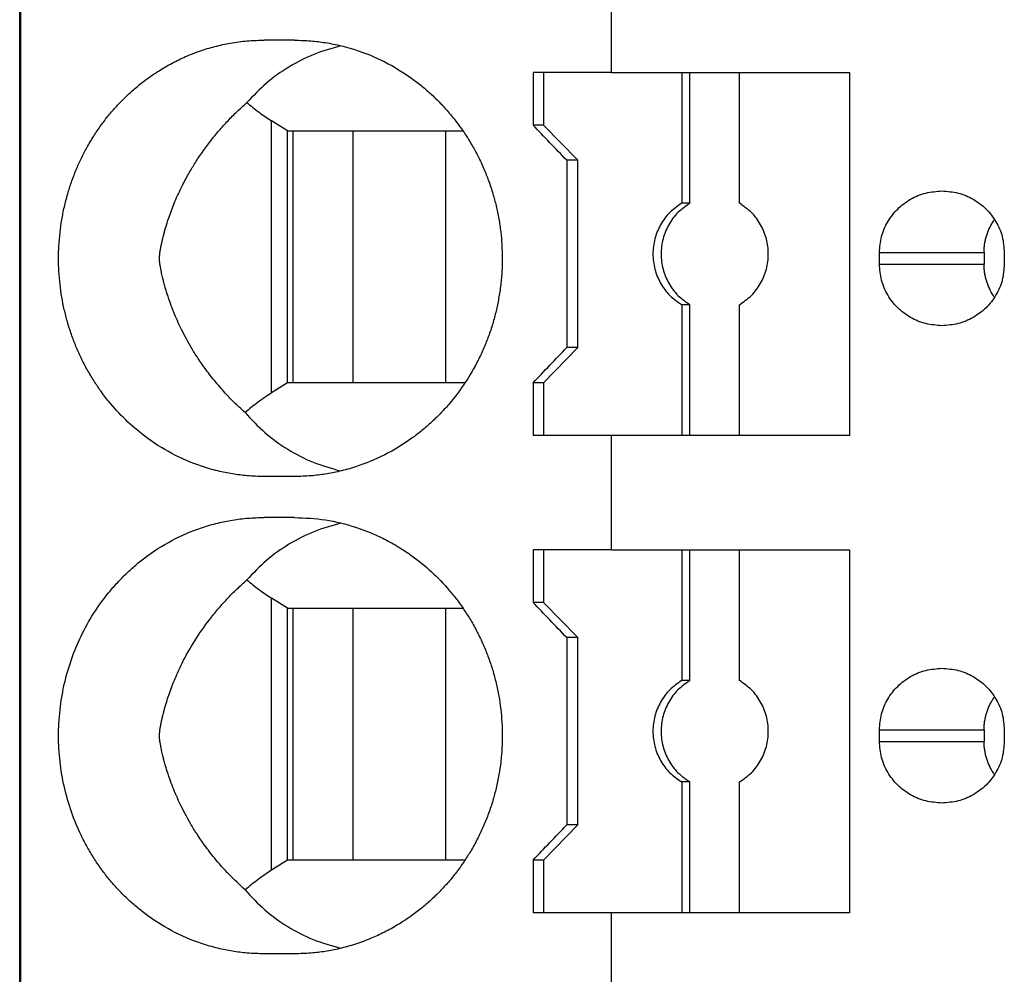
# Model space of a CAD drawing. Units: millimetres. Extents: x -1213 to -793, y -1206 to -909.
# Drawn here: x -1042 to -1034, y -1147 to -1138 of the extents above; entities that cross this region are included whole.
import ezdxf

# ---------------------------------------------------------------- set-up
doc = ezdxf.new("R2010")
doc.units = ezdxf.units.MM
doc.layers.add('1', color=7, linetype='Continuous')

# ---------------------------------------------------------------- blocks, each defined once
blk = doc.blocks.new('PTRE_6-2_25-select__2', base_point=(-2084.699, -2333.756))
at = {"color": 7, "linetype": 'Continuous'}
for p, q in [((-2084.699, -2333.756), (-2084.699, -2097.406)), ((-2084.68, -2333.756), (-2084.68, -2097.406)), ((-2074.595, -2277.606), (-2074.595, -2275.656)), ((-2080.007, -2277.056), (-2080.527, -2277.056)), ((-2075.934, -2277.606), (-2075.934, -2278.506)), ((-2075.758, -2277.606), (-2075.934, -2277.606)), ((-2075.758, -2277.606), (-2075.758, -2278.506)), ((-2074.595, -2277.606), (-2075.758, -2277.606)), ((-2074.595, -2277.606), (-2073.395, -2277.606)), ((-2073.395, -2277.606), (-2073.256, -2277.606)), ((-2073.395, -2277.606), (-2073.395, -2279.84)), ((-2073.256, -2277.606), (-2072.41, -2277.606)), ((-2073.256, -2279.84), (-2073.256, -2277.606)), ((-2072.41, -2277.606), (-2070.529, -2277.606)), ((-2072.41, -2279.84), (-2072.41, -2277.606)), ((-2070.529, -2277.606), (-2070.529, -2283.806)), ((-2080.127, -2278.606), (-2080.398, -2278.434)), ((-2075.758, -2278.506), (-2075.934, -2278.506)), ((-2075.167, -2279.106), (-2075.758, -2278.506)), ((-2080.127, -2282.906), (-2080.127, -2278.606)), ((-2080.127, -2278.606), (-2080.036, -2278.606)), ((-2080.036, -2278.606), (-2080.036, -2282.906)), ((-2080.036, -2278.606), (-2079.012, -2278.606)), ((-2079.012, -2278.606), (-2077.423, -2278.606)), ((-2079.012, -2278.606), (-2079.012, -2282.906)), ((-2077.423, -2278.606), (-2077.13, -2278.606)), ((-2077.423, -2282.906), (-2077.423, -2278.606)), ((-2075.359, -2279.106), (-2075.359, -2282.306)), ((-2075.167, -2279.106), (-2075.359, -2279.106)), ((-2075.167, -2282.306), (-2075.167, -2279.106)), ((-2073.256, -2279.84), (-2073.395, -2279.84)), ((-2070.02, -2280.881), (-2070.02, -2280.681)), ((-2068.234, -2280.681), (-2068.234, -2280.881)), ((-2067.888, -2280.681), (-2067.888, -2280.881)), ((-2073.395, -2281.572), (-2073.395, -2283.806)), ((-2073.256, -2281.572), (-2073.395, -2281.572)), ((-2073.256, -2283.806), (-2073.256, -2281.572)), ((-2072.41, -2283.806), (-2072.41, -2281.572)), ((-2075.167, -2282.306), (-2075.758, -2282.906)), ((-2075.167, -2282.306), (-2075.359, -2282.306)), ((-2080.127, -2282.906), (-2080.398, -2283.078)), ((-2080.036, -2282.906), (-2080.127, -2282.906)), ((-2079.012, -2282.906), (-2080.036, -2282.906)), ((-2077.423, -2282.906), (-2079.012, -2282.906)), ((-2077.096, -2282.906), (-2077.423, -2282.906)), ((-2075.934, -2282.906), (-2075.934, -2283.806)), ((-2075.758, -2282.906), (-2075.934, -2282.906)), ((-2075.758, -2282.906), (-2075.758, -2283.806)), ((-2075.758, -2283.806), (-2075.934, -2283.806)), ((-2074.595, -2283.806), (-2075.758, -2283.806)), ((-2073.395, -2283.806), (-2074.595, -2283.806)), ((-2074.595, -2285.756), (-2074.595, -2283.806)), ((-2073.256, -2283.806), (-2073.395, -2283.806)), ((-2072.41, -2283.806), (-2073.256, -2283.806)), ((-2070.529, -2283.806), (-2072.41, -2283.806)), ((-2080.007, -2284.506), (-2080.527, -2284.506)), ((-2080.007, -2285.206), (-2080.527, -2285.206)), ((-2075.934, -2285.756), (-2075.934, -2286.656)), ((-2075.758, -2285.756), (-2075.934, -2285.756)), ((-2075.758, -2285.756), (-2075.758, -2286.656)), ((-2074.595, -2285.756), (-2075.758, -2285.756)), ((-2074.595, -2285.756), (-2073.395, -2285.756)), ((-2073.395, -2285.756), (-2073.256, -2285.756)), ((-2073.395, -2285.756), (-2073.395, -2287.99)), ((-2073.256, -2285.756), (-2072.41, -2285.756)), ((-2073.256, -2287.99), (-2073.256, -2285.756)), ((-2072.41, -2285.756), (-2070.529, -2285.756)), ((-2072.41, -2287.99), (-2072.41, -2285.756)), ((-2070.529, -2285.756), (-2070.529, -2291.956)), ((-2080.127, -2286.756), (-2080.398, -2286.584)), ((-2080.127, -2286.756), (-2080.036, -2286.756)), ((-2080.127, -2291.056), (-2080.127, -2286.756)), ((-2080.036, -2286.756), (-2080.036, -2291.056)), ((-2080.036, -2286.756), (-2079.012, -2286.756)), ((-2079.012, -2286.756), (-2079.012, -2291.056)), ((-2079.012, -2286.756), (-2077.423, -2286.756)), ((-2077.423, -2286.756), (-2077.13, -2286.756)), ((-2077.423, -2291.056), (-2077.423, -2286.756)), ((-2075.758, -2286.656), (-2075.934, -2286.656)), ((-2075.167, -2287.256), (-2075.758, -2286.656)), ((-2075.359, -2287.256), (-2075.359, -2290.456)), ((-2075.167, -2287.256), (-2075.359, -2287.256)), ((-2075.167, -2290.456), (-2075.167, -2287.256)), ((-2073.256, -2287.99), (-2073.395, -2287.99)), ((-2070.02, -2289.031), (-2070.02, -2288.831)), ((-2068.234, -2288.831), (-2068.234, -2289.031)), ((-2067.888, -2288.831), (-2067.888, -2289.031)), ((-2073.395, -2289.722), (-2073.395, -2291.956)), ((-2073.256, -2289.722), (-2073.395, -2289.722)), ((-2073.256, -2291.956), (-2073.256, -2289.722)), ((-2072.41, -2291.956), (-2072.41, -2289.722)), ((-2075.167, -2290.456), (-2075.758, -2291.056)), ((-2075.167, -2290.456), (-2075.359, -2290.456)), ((-2080.127, -2291.056), (-2080.398, -2291.228)), ((-2080.036, -2291.056), (-2080.127, -2291.056)), ((-2079.012, -2291.056), (-2080.036, -2291.056)), ((-2077.423, -2291.056), (-2079.012, -2291.056)), ((-2077.096, -2291.056), (-2077.423, -2291.056)), ((-2075.934, -2291.056), (-2075.934, -2291.956)), ((-2075.758, -2291.056), (-2075.934, -2291.056)), ((-2075.758, -2291.056), (-2075.758, -2291.956)), ((-2075.758, -2291.956), (-2075.934, -2291.956)), ((-2074.595, -2291.956), (-2075.758, -2291.956)), ((-2073.395, -2291.956), (-2074.595, -2291.956)), ((-2074.595, -2293.906), (-2074.595, -2291.956)), ((-2073.256, -2291.956), (-2073.395, -2291.956)), ((-2072.41, -2291.956), (-2073.256, -2291.956)), ((-2070.529, -2291.956), (-2072.41, -2291.956)), ((-2080.007, -2292.656), (-2080.527, -2292.656))]:
    blk.add_line(p, q, dxfattribs=at)
at = {"color": 2, "linetype": 'Continuous'}
for p, q in [((-2080.398, -2283.078), (-2080.398, -2278.434)), ((-2070.02, -2280.681), (-2068.234, -2280.681)), ((-2070.02, -2280.881), (-2068.234, -2280.881)), ((-2080.398, -2291.228), (-2080.398, -2286.584)), ((-2070.02, -2288.831), (-2068.234, -2288.831)), ((-2070.02, -2289.031), (-2068.234, -2289.031))]:
    blk.add_line(p, q, dxfattribs=at)
at = {"color": 7, "linetype": 'Continuous'}
for points, knots in [([(-2080.527, -2284.506), (-2080.623, -2284.504), (-2080.804, -2284.499), (-2081.068, -2284.465), (-2081.328, -2284.412), (-2081.679, -2284.311), (-2082.107, -2284.126), (-2082.538, -2283.851), (-2082.896, -2283.544), (-2083.141, -2283.277), (-2083.317, -2283.047), (-2083.439, -2282.865), (-2083.55, -2282.679), (-2083.651, -2282.484), (-2083.74, -2282.285), (-2083.819, -2282.077), (-2083.885, -2281.869), (-2083.958, -2281.584), (-2084.019, -2281.224), (-2084.039, -2280.859), (-2084.031, -2280.564), (-2084.013, -2280.344), (-2083.982, -2280.121), (-2083.938, -2279.9), (-2083.883, -2279.687), (-2083.815, -2279.475), (-2083.739, -2279.274), (-2083.651, -2279.078), (-2083.552, -2278.887), (-2083.44, -2278.697), (-2083.315, -2278.512), (-2083.185, -2278.343), (-2083.043, -2278.179), (-2082.896, -2278.028), (-2082.735, -2277.881), (-2082.547, -2277.729), (-2082.333, -2277.581), (-2082.099, -2277.445), (-2081.857, -2277.329), (-2081.602, -2277.23), (-2081.334, -2277.152), (-2081.062, -2277.096), (-2080.792, -2277.062), (-2080.611, -2277.058), (-2080.527, -2277.056)], [0, 0, 0, 0, 0.289595, 0.542746, 0.796317, 1.08656, 1.635332, 2.187972, 2.615176, 3.045293, 3.27459, 3.482069, 3.702528, 3.923648, 4.140624, 4.358133, 4.58883, 4.797349, 5.239205, 5.681748, 5.891307, 6.123663, 6.345206, 6.566491, 6.797696, 7.005707, 7.234405, 7.440192, 7.649847, 7.88177, 8.10052, 8.318547, 8.522869, 8.748421, 8.951739, 9.176252, 9.473161, 9.731605, 9.987186, 10.278552, 10.550708, 10.822369, 11.111889, 11.365114, 11.365114, 11.365114, 11.365114]), ([(-2079.215, -2277.151), (-2079.37, -2277.196), (-2079.679, -2277.284), (-2080.106, -2277.504), (-2080.496, -2277.777), (-2080.712, -2278.007), (-2080.82, -2278.122)], [0, 0, 0, 0, 0.483805, 0.960882, 1.433754, 1.905334, 1.905334, 1.905334, 1.905334]), ([(-2080.007, -2277.056), (-2079.913, -2277.059), (-2079.737, -2277.063), (-2079.469, -2277.096), (-2079.214, -2277.147), (-2078.871, -2277.245), (-2078.46, -2277.415), (-2078.089, -2277.642), (-2077.83, -2277.841), (-2077.668, -2277.981), (-2077.512, -2278.134), (-2077.361, -2278.3), (-2077.221, -2278.476), (-2077.091, -2278.661), (-2076.975, -2278.847), (-2076.867, -2279.047), (-2076.774, -2279.246), (-2076.69, -2279.459), (-2076.62, -2279.669), (-2076.562, -2279.887), (-2076.517, -2280.105), (-2076.485, -2280.325), (-2076.465, -2280.551), (-2076.458, -2280.773), (-2076.464, -2281.004), (-2076.484, -2281.233), (-2076.518, -2281.462), (-2076.564, -2281.683), (-2076.621, -2281.898), (-2076.691, -2282.108), (-2076.774, -2282.316), (-2076.9, -2282.586), (-2077.089, -2282.911), (-2077.309, -2283.204), (-2077.506, -2283.423), (-2077.662, -2283.576), (-2077.83, -2283.722), (-2078.089, -2283.921), (-2078.46, -2284.147), (-2078.882, -2284.322), (-2079.226, -2284.418), (-2079.48, -2284.468), (-2079.737, -2284.5), (-2079.913, -2284.504), (-2080.007, -2284.506)], [0, 0, 0, 0, 0.28075, 0.527534, 0.810293, 1.058873, 1.597455, 2.13961, 2.3574, 2.575864, 2.782818, 3.013379, 3.246509, 3.456724, 3.691865, 3.903805, 4.139087, 4.351205, 4.588416, 4.80212, 5.028887, 5.255888, 5.470147, 5.708253, 5.922572, 6.160617, 6.399578, 6.614385, 6.840029, 7.065301, 7.277419, 7.512701, 7.958967, 8.402734, 8.610278, 8.840249, 9.058712, 9.276503, 9.818658, 10.357239, 10.640673, 10.888579, 11.135362, 11.416113, 11.416113, 11.416113, 11.416113]), ([(-2080.849, -2283.415), (-2080.904, -2283.365), (-2081.022, -2283.258), (-2081.198, -2283.076), (-2081.373, -2282.874), (-2081.533, -2282.666), (-2081.668, -2282.469), (-2081.813, -2282.235), (-2081.953, -2281.971), (-2082.066, -2281.714), (-2082.141, -2281.512), (-2082.184, -2281.383), (-2082.216, -2281.274), (-2082.236, -2281.199), (-2082.257, -2281.118), (-2082.272, -2281.051), (-2082.284, -2280.993), (-2082.293, -2280.948), (-2082.3, -2280.906), (-2082.306, -2280.867), (-2082.309, -2280.837), (-2082.312, -2280.81), (-2082.312, -2280.785), (-2082.312, -2280.761), (-2082.31, -2280.736), (-2082.308, -2280.71), (-2082.304, -2280.68), (-2082.299, -2280.649), (-2082.293, -2280.616), (-2082.285, -2280.575), (-2082.274, -2280.52), (-2082.259, -2280.452), (-2082.242, -2280.384), (-2082.217, -2280.293), (-2082.185, -2280.185), (-2082.129, -2280.015), (-2082.047, -2279.801), (-2081.937, -2279.563), (-2081.823, -2279.349), (-2081.713, -2279.164), (-2081.594, -2278.983), (-2081.461, -2278.801), (-2081.316, -2278.621), (-2081.164, -2278.451), (-2081, -2278.283), (-2080.882, -2278.178), (-2080.82, -2278.122)], [0, 0, 0, 0, 0.223979, 0.477738, 0.758828, 1.024225, 1.264216, 1.476956, 1.847419, 2.162355, 2.317076, 2.493294, 2.569898, 2.656975, 2.728006, 2.820513, 2.86442, 2.904468, 2.958314, 2.991805, 3.022628, 3.048005, 3.072984, 3.097578, 3.120956, 3.148058, 3.174951, 3.212761, 3.242747, 3.274505, 3.337761, 3.411387, 3.484918, 3.547624, 3.695305, 3.82182, 4.084181, 4.381924, 4.607707, 4.813188, 5.024609, 5.258667, 5.488127, 5.717767, 5.942692, 6.192403, 6.192403, 6.192403, 6.192403]), ([(-2080.82, -2278.122), (-2080.752, -2278.178), (-2080.617, -2278.29), (-2080.471, -2278.386), (-2080.398, -2278.434)], [0, 0, 0, 0, 0.2649504, 0.5253789, 0.5253789, 0.5253789, 0.5253789]), ([(-2075.359, -2279.106), (-2075.455, -2279.006), (-2075.647, -2278.806), (-2075.839, -2278.606), (-2075.934, -2278.506)], [0, 0, 0, 0, 0.4157611, 0.8311298, 0.8311298, 0.8311298, 0.8311298]), ([(-2070.02, -2280.681), (-2070.013, -2280.59), (-2069.999, -2280.406), (-2069.887, -2280.15), (-2069.717, -2279.93), (-2069.493, -2279.762), (-2069.233, -2279.652), (-2069.047, -2279.638), (-2068.954, -2279.631)], [0, 0, 0, 0, 0.274178, 0.548906, 0.824585, 1.101359, 1.379078, 1.65734, 1.65734, 1.65734, 1.65734]), ([(-2068.954, -2279.631), (-2068.861, -2279.638), (-2068.675, -2279.652), (-2068.416, -2279.762), (-2068.192, -2279.93), (-2068.021, -2280.15), (-2067.909, -2280.406), (-2067.895, -2280.59), (-2067.888, -2280.681)], [0, 0, 0, 0, 0.278262, 0.55598, 0.832754, 1.108434, 1.383162, 1.65734, 1.65734, 1.65734, 1.65734]), ([(-2073.395, -2279.84), (-2073.466, -2279.89), (-2073.609, -2279.989), (-2073.765, -2280.202), (-2073.865, -2280.445), (-2073.898, -2280.706), (-2073.865, -2280.968), (-2073.765, -2281.211), (-2073.609, -2281.424), (-2073.466, -2281.523), (-2073.395, -2281.572)], [0, 0, 0, 0, 0.258563, 0.518153, 0.778628, 1.039613, 1.300599, 1.561074, 1.820664, 2.079227, 2.079227, 2.079227, 2.079227]), ([(-2073.256, -2279.84), (-2073.327, -2279.89), (-2073.47, -2279.989), (-2073.626, -2280.202), (-2073.726, -2280.445), (-2073.76, -2280.706), (-2073.726, -2280.968), (-2073.626, -2281.211), (-2073.47, -2281.424), (-2073.327, -2281.523), (-2073.256, -2281.572)], [0, 0, 0, 0, 0.258563, 0.518153, 0.778628, 1.039613, 1.300599, 1.561074, 1.820664, 2.079227, 2.079227, 2.079227, 2.079227]), ([(-2072.41, -2281.572), (-2072.339, -2281.523), (-2072.196, -2281.424), (-2072.04, -2281.211), (-2071.94, -2280.968), (-2071.906, -2280.706), (-2071.94, -2280.445), (-2072.04, -2280.202), (-2072.196, -2279.989), (-2072.339, -2279.89), (-2072.41, -2279.84)], [0, 0, 0, 0, 0.258563, 0.518153, 0.778628, 1.039613, 1.300599, 1.561074, 1.820664, 2.079227, 2.079227, 2.079227, 2.079227]), ([(-2068.234, -2280.681), (-2068.233, -2280.656), (-2068.232, -2280.609), (-2068.224, -2280.538), (-2068.212, -2280.469), (-2068.194, -2280.401), (-2068.171, -2280.333), (-2068.144, -2280.269), (-2068.112, -2280.207), (-2068.085, -2280.162), (-2068.065, -2280.131), (-2068.059, -2280.122), (-2068.055, -2280.117)], [0, 0, 0, 0, 0.0754925, 0.1421946, 0.2132288, 0.2844693, 0.3551861, 0.4262476, 0.4921514, 0.5660353, 0.5836518, 0.6013008, 0.6013008, 0.6013008, 0.6013008]), ([(-2068.954, -2281.931), (-2069.047, -2281.924), (-2069.233, -2281.91), (-2069.493, -2281.8), (-2069.717, -2281.633), (-2069.887, -2281.413), (-2069.999, -2281.156), (-2070.013, -2280.973), (-2070.02, -2280.881)], [0, 0, 0, 0, 0.278262, 0.55598, 0.832754, 1.108434, 1.383162, 1.65734, 1.65734, 1.65734, 1.65734]), ([(-2067.888, -2280.881), (-2067.895, -2280.973), (-2067.909, -2281.156), (-2068.021, -2281.413), (-2068.192, -2281.633), (-2068.416, -2281.8), (-2068.675, -2281.91), (-2068.861, -2281.924), (-2068.954, -2281.931)], [0, 0, 0, 0, 0.274178, 0.548906, 0.824585, 1.101359, 1.379078, 1.65734, 1.65734, 1.65734, 1.65734]), ([(-2068.055, -2281.446), (-2068.059, -2281.441), (-2068.065, -2281.431), (-2068.098, -2281.382), (-2068.146, -2281.295), (-2068.188, -2281.184), (-2068.212, -2281.093), (-2068.224, -2281.025), (-2068.232, -2280.954), (-2068.233, -2280.906), (-2068.234, -2280.881)], [0, 0, 0, 0, 0.017649, 0.0352654, 0.1767788, 0.3166551, 0.3878957, 0.4589299, 0.525632, 0.6011245, 0.6011245, 0.6011245, 0.6011245]), ([(-2075.934, -2282.906), (-2075.839, -2282.806), (-2075.647, -2282.606), (-2075.455, -2282.406), (-2075.359, -2282.306)], [0, 0, 0, 0, 0.4153687, 0.8311298, 0.8311298, 0.8311298, 0.8311298]), ([(-2080.398, -2283.078), (-2080.476, -2283.13), (-2080.633, -2283.234), (-2080.777, -2283.354), (-2080.849, -2283.415)], [0, 0, 0, 0, 0.2790506, 0.5632647, 0.5632647, 0.5632647, 0.5632647]), ([(-2080.849, -2283.415), (-2080.74, -2283.534), (-2080.522, -2283.77), (-2080.126, -2284.051), (-2079.692, -2284.277), (-2079.377, -2284.367), (-2079.219, -2284.412)], [0, 0, 0, 0, 0.480751, 0.962687, 1.448901, 1.94208, 1.94208, 1.94208, 1.94208]), ([(-2080.527, -2292.656), (-2080.623, -2292.654), (-2080.804, -2292.649), (-2081.068, -2292.615), (-2081.328, -2292.562), (-2081.679, -2292.461), (-2082.107, -2292.276), (-2082.478, -2292.039), (-2082.732, -2291.834), (-2082.894, -2291.688), (-2083.043, -2291.534), (-2083.185, -2291.37), (-2083.315, -2291.2), (-2083.437, -2291.019), (-2083.55, -2290.829), (-2083.684, -2290.57), (-2083.824, -2290.232), (-2083.945, -2289.809), (-2084.019, -2289.374), (-2084.039, -2289.009), (-2084.031, -2288.714), (-2084.013, -2288.494), (-2083.982, -2288.271), (-2083.925, -2287.983), (-2083.824, -2287.631), (-2083.657, -2287.225), (-2083.444, -2286.842), (-2083.228, -2286.542), (-2083.038, -2286.324), (-2082.891, -2286.173), (-2082.735, -2286.031), (-2082.481, -2285.825), (-2082.107, -2285.586), (-2081.679, -2285.402), (-2081.328, -2285.3), (-2081.062, -2285.246), (-2080.798, -2285.213), (-2080.617, -2285.208), (-2080.527, -2285.206)], [0, 0, 0, 0, 0.289595, 0.542746, 0.796317, 1.08656, 1.635332, 2.187972, 2.401529, 2.615803, 2.841355, 3.045677, 3.263704, 3.482455, 3.702913, 3.924033, 4.359765, 4.797388, 5.239244, 5.681787, 5.891346, 6.123702, 6.345245, 6.566531, 7.004154, 7.439885, 7.880265, 8.317862, 8.54424, 8.747737, 8.951054, 9.175567, 9.728207, 10.276979, 10.567222, 10.820794, 11.092229, 11.363541, 11.363541, 11.363541, 11.363541]), ([(-2080.007, -2285.206), (-2079.83, -2285.214), (-2079.477, -2285.23), (-2079.046, -2285.339), (-2078.712, -2285.461), (-2078.462, -2285.576), (-2078.225, -2285.709), (-2077.953, -2285.891), (-2077.661, -2286.129), (-2077.41, -2286.39), (-2077.226, -2286.619), (-2077.099, -2286.797), (-2076.979, -2286.99), (-2076.87, -2287.19), (-2076.774, -2287.396), (-2076.691, -2287.605), (-2076.621, -2287.815), (-2076.543, -2288.106), (-2076.478, -2288.478), (-2076.456, -2288.852), (-2076.464, -2289.154), (-2076.483, -2289.375), (-2076.516, -2289.604), (-2076.561, -2289.822), (-2076.62, -2290.044), (-2076.691, -2290.258), (-2076.776, -2290.47), (-2076.872, -2290.676), (-2076.979, -2290.872), (-2077.097, -2291.062), (-2077.223, -2291.24), (-2077.359, -2291.409), (-2077.506, -2291.573), (-2077.659, -2291.723), (-2077.827, -2291.869), (-2078.019, -2292.018), (-2078.235, -2292.16), (-2078.467, -2292.289), (-2078.707, -2292.399), (-2078.963, -2292.494), (-2079.226, -2292.568), (-2079.48, -2292.618), (-2079.737, -2292.65), (-2079.913, -2292.654), (-2080.007, -2292.656)], [0, 0, 0, 0, 0.528264, 1.058062, 1.325796, 1.594318, 1.884661, 2.139611, 2.574944, 3.012983, 3.222659, 3.456328, 3.667798, 3.903409, 4.138691, 4.350809, 4.57608, 4.801725, 5.254287, 5.707473, 5.921792, 6.159837, 6.374813, 6.613605, 6.827308, 7.06452, 7.288466, 7.511921, 7.747531, 7.959002, 8.181001, 8.402347, 8.609892, 8.839862, 9.046775, 9.276116, 9.567433, 9.821408, 10.072277, 10.357662, 10.641096, 10.889002, 11.135785, 11.416536, 11.416536, 11.416536, 11.416536]), ([(-2079.215, -2285.301), (-2079.37, -2285.346), (-2079.679, -2285.434), (-2080.106, -2285.654), (-2080.496, -2285.927), (-2080.712, -2286.157), (-2080.82, -2286.272)], [0, 0, 0, 0, 0.483805, 0.960882, 1.433754, 1.905334, 1.905334, 1.905334, 1.905334]), ([(-2080.849, -2291.565), (-2080.942, -2291.479), (-2081.127, -2291.307), (-2081.353, -2291.05), (-2081.533, -2290.816), (-2081.668, -2290.619), (-2081.813, -2290.385), (-2081.953, -2290.121), (-2082.066, -2289.864), (-2082.141, -2289.662), (-2082.184, -2289.533), (-2082.216, -2289.424), (-2082.236, -2289.349), (-2082.257, -2289.268), (-2082.272, -2289.201), (-2082.284, -2289.143), (-2082.293, -2289.098), (-2082.3, -2289.056), (-2082.306, -2289.017), (-2082.309, -2288.987), (-2082.312, -2288.96), (-2082.312, -2288.935), (-2082.312, -2288.911), (-2082.31, -2288.886), (-2082.308, -2288.86), (-2082.304, -2288.83), (-2082.299, -2288.8), (-2082.293, -2288.767), (-2082.285, -2288.721), (-2082.273, -2288.665), (-2082.257, -2288.597), (-2082.242, -2288.534), (-2082.217, -2288.443), (-2082.185, -2288.335), (-2082.128, -2288.162), (-2082.045, -2287.948), (-2081.906, -2287.646), (-2081.716, -2287.308), (-2081.505, -2287.005), (-2081.316, -2286.771), (-2081.159, -2286.595), (-2080.994, -2286.428), (-2080.876, -2286.322), (-2080.82, -2286.272)], [0, 0, 0, 0, 0.379141, 0.758716, 1.024113, 1.264104, 1.476844, 1.847307, 2.162243, 2.316964, 2.493182, 2.569786, 2.656863, 2.727895, 2.820401, 2.864308, 2.904356, 2.958202, 2.991693, 3.022516, 3.047893, 3.072872, 3.097467, 3.120844, 3.147946, 3.17484, 3.212649, 3.23927, 3.274394, 3.353317, 3.411274, 3.484806, 3.547512, 3.695193, 3.821708, 4.094619, 4.381813, 4.817807, 5.258307, 5.487768, 5.717407, 5.967316, 6.192043, 6.192043, 6.192043, 6.192043]), ([(-2080.82, -2286.272), (-2080.752, -2286.328), (-2080.617, -2286.44), (-2080.471, -2286.536), (-2080.398, -2286.584)], [0, 0, 0, 0, 0.2649504, 0.5253789, 0.5253789, 0.5253789, 0.5253789]), ([(-2075.359, -2287.256), (-2075.455, -2287.156), (-2075.647, -2286.956), (-2075.839, -2286.756), (-2075.934, -2286.656)], [0, 0, 0, 0, 0.4157611, 0.8311298, 0.8311298, 0.8311298, 0.8311298]), ([(-2070.02, -2288.831), (-2070.013, -2288.74), (-2069.999, -2288.556), (-2069.887, -2288.3), (-2069.717, -2288.08), (-2069.493, -2287.912), (-2069.233, -2287.802), (-2069.047, -2287.788), (-2068.954, -2287.781)], [0, 0, 0, 0, 0.274178, 0.548906, 0.824585, 1.101359, 1.379078, 1.65734, 1.65734, 1.65734, 1.65734]), ([(-2068.954, -2287.781), (-2068.861, -2287.788), (-2068.675, -2287.802), (-2068.416, -2287.912), (-2068.192, -2288.08), (-2068.021, -2288.3), (-2067.909, -2288.556), (-2067.895, -2288.74), (-2067.888, -2288.831)], [0, 0, 0, 0, 0.278262, 0.55598, 0.832754, 1.108434, 1.383162, 1.65734, 1.65734, 1.65734, 1.65734]), ([(-2073.395, -2287.99), (-2073.466, -2288.04), (-2073.609, -2288.139), (-2073.765, -2288.352), (-2073.865, -2288.595), (-2073.898, -2288.856), (-2073.865, -2289.118), (-2073.765, -2289.361), (-2073.609, -2289.574), (-2073.466, -2289.673), (-2073.395, -2289.722)], [0, 0, 0, 0, 0.258563, 0.518153, 0.778628, 1.039613, 1.300599, 1.561074, 1.820664, 2.079227, 2.079227, 2.079227, 2.079227]), ([(-2073.256, -2287.99), (-2073.327, -2288.04), (-2073.47, -2288.139), (-2073.626, -2288.352), (-2073.726, -2288.595), (-2073.76, -2288.856), (-2073.726, -2289.118), (-2073.626, -2289.361), (-2073.47, -2289.574), (-2073.327, -2289.673), (-2073.256, -2289.722)], [0, 0, 0, 0, 0.258563, 0.518153, 0.778628, 1.039613, 1.300599, 1.561074, 1.820664, 2.079227, 2.079227, 2.079227, 2.079227]), ([(-2072.41, -2289.722), (-2072.339, -2289.673), (-2072.196, -2289.574), (-2072.04, -2289.361), (-2071.94, -2289.118), (-2071.906, -2288.856), (-2071.94, -2288.595), (-2072.04, -2288.352), (-2072.196, -2288.139), (-2072.339, -2288.04), (-2072.41, -2287.99)], [0, 0, 0, 0, 0.258563, 0.518153, 0.778628, 1.039613, 1.300599, 1.561074, 1.820664, 2.079227, 2.079227, 2.079227, 2.079227]), ([(-2068.234, -2288.831), (-2068.233, -2288.806), (-2068.232, -2288.759), (-2068.224, -2288.687), (-2068.211, -2288.618), (-2068.193, -2288.549), (-2068.171, -2288.483), (-2068.143, -2288.417), (-2068.111, -2288.354), (-2068.084, -2288.309), (-2068.065, -2288.281), (-2068.059, -2288.271), (-2068.055, -2288.267)], [0, 0, 0, 0, 0.0754925, 0.1421946, 0.2176861, 0.284469, 0.3551857, 0.4262472, 0.5000891, 0.5660349, 0.5838303, 0.6013004, 0.6013004, 0.6013004, 0.6013004]), ([(-2068.954, -2290.081), (-2069.047, -2290.074), (-2069.233, -2290.06), (-2069.493, -2289.95), (-2069.717, -2289.783), (-2069.887, -2289.563), (-2069.999, -2289.306), (-2070.013, -2289.123), (-2070.02, -2289.031)], [0, 0, 0, 0, 0.278262, 0.55598, 0.832754, 1.108434, 1.383162, 1.65734, 1.65734, 1.65734, 1.65734]), ([(-2067.888, -2289.031), (-2067.895, -2289.123), (-2067.909, -2289.306), (-2068.021, -2289.563), (-2068.192, -2289.783), (-2068.416, -2289.95), (-2068.675, -2290.06), (-2068.861, -2290.074), (-2068.954, -2290.081)], [0, 0, 0, 0, 0.274178, 0.548906, 0.824585, 1.101359, 1.379078, 1.65734, 1.65734, 1.65734, 1.65734]), ([(-2068.055, -2289.596), (-2068.059, -2289.591), (-2068.065, -2289.581), (-2068.098, -2289.532), (-2068.146, -2289.445), (-2068.188, -2289.334), (-2068.212, -2289.243), (-2068.224, -2289.173), (-2068.232, -2289.102), (-2068.233, -2289.055), (-2068.234, -2289.031)], [0, 0, 0, 0, 0.0174701, 0.0352655, 0.1767788, 0.3166552, 0.3878957, 0.4589299, 0.5300615, 0.6011249, 0.6011249, 0.6011249, 0.6011249]), ([(-2075.934, -2291.056), (-2075.839, -2290.956), (-2075.647, -2290.756), (-2075.455, -2290.556), (-2075.359, -2290.456)], [0, 0, 0, 0, 0.4153687, 0.8311298, 0.8311298, 0.8311298, 0.8311298]), ([(-2080.398, -2291.228), (-2080.476, -2291.28), (-2080.633, -2291.384), (-2080.777, -2291.504), (-2080.849, -2291.565)], [0, 0, 0, 0, 0.2790506, 0.5632647, 0.5632647, 0.5632647, 0.5632647]), ([(-2080.849, -2291.565), (-2080.74, -2291.684), (-2080.522, -2291.92), (-2080.126, -2292.201), (-2079.692, -2292.427), (-2079.377, -2292.517), (-2079.219, -2292.562)], [0, 0, 0, 0, 0.480751, 0.962687, 1.448901, 1.94208, 1.94208, 1.94208, 1.94208])]:
    blk.add_open_spline(points, degree=3, knots=knots, dxfattribs=at)
blk = doc.blocks.new('Drfsicht1', base_point=(-2034.86482, -2215.58126))
blk.add_blockref('PTRE_6-2_25-select__2', (-2084.69897, -2333.75626))
blk = doc.blocks.new('1')
at = {"xscale": 0.5, "yscale": 0.5, "zscale": 0.5}
blk.add_blockref('Drfsicht1', (-1017.4324, -1107.7906), dxfattribs=at)

msp = doc.modelspace()

# ---------------------------------------------------------------- block references
at = {"layer": '1'}
msp.add_blockref('1', (0, 0), dxfattribs=at)

doc.saveas('drawing.dxf')
